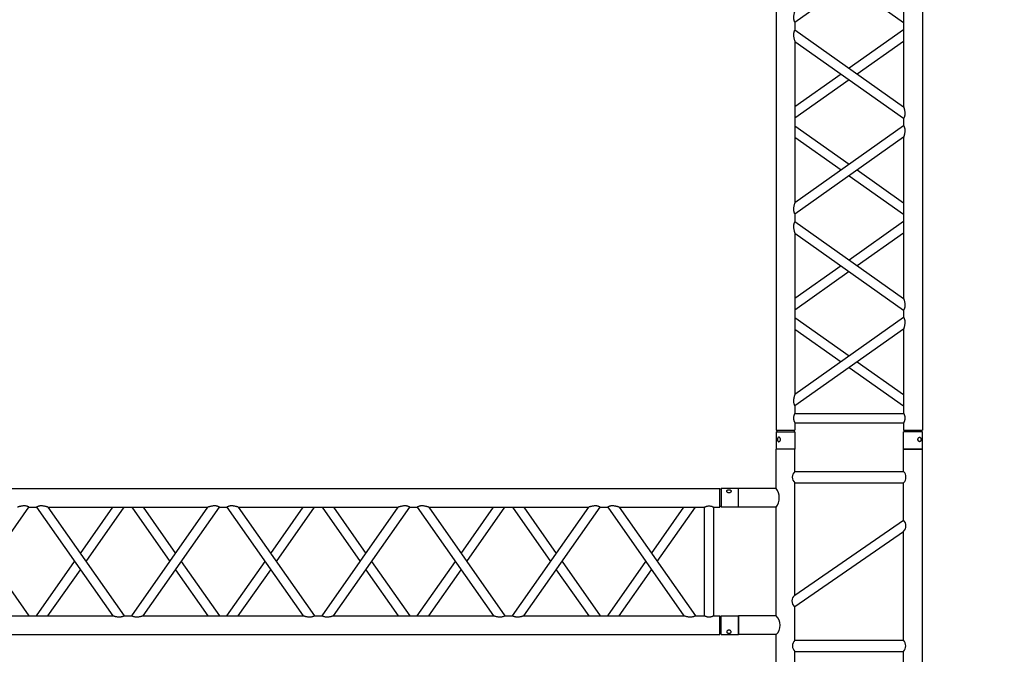
# Model space of a CAD drawing. Units: millimetres. Extents: x 413 to 7930, y 451 to 10998.
# Drawn here: x 3264 to 3526, y 5904 to 6073 of the extents above; entities that cross this region are included whole.
import ezdxf

# ---------------------------------------------------------------- set-up
doc = ezdxf.new("R2010")
doc.units = ezdxf.units.MM
doc.layers.add('GT大劇院_TRUSS_後舞台 Rear Stage Truss', color=4, linetype='Continuous')
doc.layers.add('GT大劇院_工作廊道_後舞台6樓 Gallery Rear stage 6F', color=252, linetype='Continuous')

# ---------------------------------------------------------------- blocks, each defined once
blk = doc.blocks.new('GT大劇院_上舞台空間6F工作廊道')
at = {"layer": 'GT大劇院_工作廊道_後舞台6樓 Gallery Rear stage 6F'}
h = blk.add_hatch(dxfattribs=at)
h.set_pattern_fill('GRATE', color=256, scale=10)
h.set_pattern_definition([(0, (-0.0001, 2752.443), (0, 7.9375), []), (90, (-0.0001, 2752.443), (-31.75, 2e-15), [])])
h.paths.add_polyline_path([(-1152.12, 2311.5), (-1225, 2311.5), (-1225, 2181.5), (1225, 2181.5), (1225, 2311.5), (1129, 2311.5), (1129, 3417.5), (1215, 3417.5), (1215, 3517.5), (1130, 3517.5), (1130, 3477.5), (-1130, 3477.5), (-1130, 3517.5), (-1215, 3517.5), (-1215, 3417.5), (-1153.01, 3417.5)])
h.paths.add_polyline_path([(-1023, 3417.5), (999, 3417.5), (999, 2311.5), (-1023, 2311.5)], flags=16)
h.paths.add_polyline_path([(-1013, 3407.5), (989, 3407.5), (989, 2321.5), (-1013, 2321.5)], flags=0)
blk = doc.blocks.new('GT大劇院_39cm truss_2m')
at = {"extrusion": (0, 1, -2.22045e-16)}
for p, q in [((50, 2000), (0, 2000)), ((0, 2000), (0, 1954)), ((50, 2000), (50, 1954)), ((340, 2000), (390, 2000)), ((340, 1954), (340, 2000)), ((390, 1954), (390, 2000)), ((0, 1954), (50, 1954)), ((50, 1950), (0, 1950)), ((0, 50), (0, 1950)), ((2, 1950), (2, 1954)), ((48, 1950), (48, 1954)), ((50, 1930), (50, 1950)), ((390, 1954), (340, 1954)), ((390, 1950), (340, 1950)), ((340, 1930), (340, 1950)), ((342, 1950), (342, 1954)), ((388, 1950), (388, 1954)), ((390, 50), (390, 1950)), ((340, 1930), (50, 1930)), ((50, 1679.9), (50, 1905)), ((340, 1905), (50, 1905)), ((340, 1885), (340, 1905)), ((50, 1679.9), (340, 1885)), ((195, 1782.5), (50, 1885)), ((50, 1649.3), (340, 1854.4)), ((173.4, 1767.1), (50, 1854.4)), ((340, 1424.2), (340, 1854.4)), ((340, 1679.9), (216.6, 1767.1)), ((340, 1649.3), (195, 1751.8)), ((50, 1629.3), (50, 1649.3)), ((340, 1424.2), (50, 1629.3)), ((195, 1526.7), (340, 1629.3)), ((50, 1168.5), (50, 1598.7)), ((340, 1393.6), (50, 1598.7)), ((216.6, 1511.4), (340, 1598.7)), ((50, 1424.2), (173.4, 1511.4)), ((50, 1393.6), (195, 1496.1)), ((340, 1373.6), (340, 1393.6)), ((50, 1168.5), (340, 1373.6)), ((195, 1271), (50, 1373.6)), ((50, 1137.9), (340, 1343)), ((173.4, 1255.7), (50, 1343)), ((340, 912.8), (340, 1343)), ((340, 1137.9), (195, 1240.4)), ((340, 1168.5), (216.6, 1255.7)), ((50, 1117.9), (50, 1137.9)), ((340, 912.8), (50, 1117.9)), ((195, 1015.3), (340, 1117.9)), ((50, 657), (50, 1087.2)), ((340, 882.1), (50, 1087.2)), ((216.6, 1000), (340, 1087.2)), ((50, 912.8), (173.4, 1000)), ((50, 882.1), (195, 984.7)), ((340, 862.1), (340, 882.1)), ((50, 657), (340, 862.1)), ((195, 759.6), (50, 862.1))]:
    blk.add_line(p, q, dxfattribs=at)
for points, knots in [([(12, 1974.5), (12, 1974.9), (12, 1975.3), (11.8, 1976), (11.7, 1976.4), (11.5, 1977.1), (11.3, 1977.5), (11, 1978.1), (10.7, 1978.4), (10.3, 1978.9), (10.1, 1979.2), (9.6, 1979.6), (9.3, 1979.8), (8.7, 1980.1), (8.4, 1980.2), (7.9, 1980.4), (7.6, 1980.4), (7.1, 1980.4), (6.8, 1980.4), (6.3, 1980.2), (6, 1980.1), (5.6, 1979.8), (5.3, 1979.6), (4.9, 1979.2), (4.8, 1978.9), (4.5, 1978.4), (4.3, 1978.1), (4.1, 1977.5), (4, 1977.1), (3.8, 1976.4), (3.7, 1976), (3.7, 1975.3), (3.6, 1974.9), (3.6, 1974.1), (3.7, 1973.7), (3.7, 1973), (3.8, 1972.6), (4, 1971.9), (4.1, 1971.5), (4.3, 1970.9), (4.5, 1970.6), (4.8, 1970.1), (4.9, 1969.8), (5.3, 1969.4), (5.6, 1969.2), (6, 1968.9), (6.3, 1968.8), (6.8, 1968.6), (7.1, 1968.6), (7.6, 1968.6), (7.9, 1968.6), (8.4, 1968.8), (8.7, 1968.9), (9.3, 1969.2), (9.6, 1969.4), (10.1, 1969.8), (10.3, 1970.1), (10.7, 1970.6), (11, 1970.9), (11.3, 1971.5), (11.5, 1971.9), (11.7, 1972.6), (11.8, 1973), (12, 1973.7), (12, 1974.1), (12, 1974.5)], [0, 0, 0, 0, 1.118803, 1.118803, 2.237606, 2.237606, 3.356409, 3.356409, 4.475212, 4.475212, 5.594209, 5.594209, 6.713207, 6.713207, 7.832205, 7.832205, 8.951203, 8.951203, 10.0702, 10.0702, 11.189198, 11.189198, 12.308196, 12.308196, 13.427194, 13.427194, 14.545997, 14.545997, 15.664799, 15.664799, 16.783602, 16.783602, 17.902405, 17.902405, 19.021208, 19.021208, 20.140011, 20.140011, 21.258814, 21.258814, 22.377617, 22.377617, 23.496615, 23.496615, 24.615613, 24.615613, 25.73461, 25.73461, 26.853608, 26.853608, 27.972606, 27.972606, 29.091604, 29.091604, 30.210601, 30.210601, 31.329599, 31.329599, 32.448402, 32.448402, 33.567205, 33.567205, 34.686008, 34.686008, 35.804811, 35.804811, 35.804811, 35.804811]), ([(378, 1974.5), (378, 1974.9), (378, 1975.3), (378.2, 1976), (378.3, 1976.4), (378.5, 1977.1), (378.7, 1977.5), (379, 1978.1), (379.3, 1978.4), (379.7, 1978.9), (379.9, 1979.2), (380.4, 1979.6), (380.7, 1979.8), (381.3, 1980.1), (381.6, 1980.2), (382.1, 1980.4), (382.4, 1980.4), (382.9, 1980.4), (383.2, 1980.4), (383.7, 1980.2), (384, 1980.1), (384.4, 1979.8), (384.7, 1979.6), (385.1, 1979.2), (385.2, 1978.9), (385.5, 1978.4), (385.7, 1978.1), (385.9, 1977.5), (386, 1977.1), (386.2, 1976.4), (386.3, 1976), (386.3, 1975.3), (386.4, 1974.9), (386.4, 1974.1), (386.3, 1973.7), (386.3, 1973), (386.2, 1972.6), (386, 1971.9), (385.9, 1971.5), (385.7, 1970.9), (385.5, 1970.6), (385.2, 1970.1), (385.1, 1969.8), (384.7, 1969.4), (384.4, 1969.2), (384, 1968.9), (383.7, 1968.8), (383.2, 1968.6), (382.9, 1968.6), (382.4, 1968.6), (382.1, 1968.6), (381.6, 1968.8), (381.3, 1968.9), (380.7, 1969.2), (380.4, 1969.4), (379.9, 1969.8), (379.7, 1970.1), (379.3, 1970.6), (379, 1970.9), (378.7, 1971.5), (378.5, 1971.9), (378.3, 1972.6), (378.2, 1973), (378, 1973.7), (378, 1974.1), (378, 1974.5)], [0, 0, 0, 0, 1.118803, 1.118803, 2.237606, 2.237606, 3.356409, 3.356409, 4.475212, 4.475212, 5.594209, 5.594209, 6.713207, 6.713207, 7.832205, 7.832205, 8.951203, 8.951203, 10.0702, 10.0702, 11.189198, 11.189198, 12.308196, 12.308196, 13.427194, 13.427194, 14.545997, 14.545997, 15.664799, 15.664799, 16.783602, 16.783602, 17.902405, 17.902405, 19.021208, 19.021208, 20.140011, 20.140011, 21.258814, 21.258814, 22.377617, 22.377617, 23.496615, 23.496615, 24.615613, 24.615613, 25.73461, 25.73461, 26.853608, 26.853608, 27.972606, 27.972606, 29.091604, 29.091604, 30.210601, 30.210601, 31.329599, 31.329599, 32.448402, 32.448402, 33.567205, 33.567205, 34.686008, 34.686008, 35.804811, 35.804811, 35.804811, 35.804811]), ([(46.7, 1917.5), (46.7, 1918.3), (46.7, 1919.1), (46.9, 1920.8), (47, 1921.6), (47.3, 1923.1), (47.5, 1923.8), (48, 1925.2), (48.2, 1925.8), (48.6, 1926.9), (48.8, 1927.4), (49.2, 1928.3), (49.4, 1928.7), (49.7, 1929.4), (49.8, 1929.6), (50, 1929.9), (50, 1930), (50, 1930)], [0, 0, 0, 0, 2.40572, 2.40572, 4.81144, 4.81144, 7.21716, 7.21716, 9.62288, 9.62288, 12.022042, 12.022042, 14.421204, 14.421204, 16.820366, 16.820366, 19.219528, 19.219528, 19.219528, 19.219528]), ([(50, 1905), (50, 1905), (50, 1905.1), (49.8, 1905.4), (49.7, 1905.6), (49.4, 1906.3), (49.2, 1906.7), (48.8, 1907.6), (48.6, 1908.1), (48.2, 1909.2), (48, 1909.8), (47.5, 1911.2), (47.3, 1911.9), (47, 1913.4), (46.9, 1914.2), (46.7, 1915.9), (46.7, 1916.7), (46.7, 1917.5)], [57.658583, 57.658583, 57.658583, 57.658583, 60.057745, 60.057745, 62.456907, 62.456907, 64.856069, 64.856069, 67.25523, 67.25523, 69.66095, 69.66095, 72.06667, 72.06667, 74.47239, 74.47239, 76.87811, 76.87811, 76.87811, 76.87811]), ([(343.3, 1917.5), (343.3, 1918.3), (343.3, 1919.1), (343.1, 1920.8), (343, 1921.6), (342.7, 1923.1), (342.5, 1923.8), (342, 1925.2), (341.8, 1925.8), (341.4, 1926.9), (341.2, 1927.4), (340.8, 1928.3), (340.6, 1928.7), (340.3, 1929.4), (340.2, 1929.6), (340, 1929.9), (340, 1930), (340, 1930)], [0, 0, 0, 0, 2.40572, 2.40572, 4.81144, 4.81144, 7.21716, 7.21716, 9.62288, 9.62288, 12.022042, 12.022042, 14.421204, 14.421204, 16.820366, 16.820366, 19.219528, 19.219528, 19.219528, 19.219528]), ([(340, 1905), (340, 1905), (340, 1905.1), (340.2, 1905.4), (340.3, 1905.6), (340.6, 1906.3), (340.8, 1906.7), (341.2, 1907.6), (341.4, 1908.1), (341.8, 1909.2), (342, 1909.8), (342.5, 1911.2), (342.7, 1911.9), (343, 1913.4), (343.1, 1914.2), (343.3, 1915.9), (343.3, 1916.7), (343.3, 1917.5)], [57.658583, 57.658583, 57.658583, 57.658583, 60.057745, 60.057745, 62.456907, 62.456907, 64.856069, 64.856069, 67.25523, 67.25523, 69.66095, 69.66095, 72.06667, 72.06667, 74.47239, 74.47239, 76.87811, 76.87811, 76.87811, 76.87811]), ([(340, 1854.4), (340, 1854.4), (340, 1854.5), (340.2, 1855.1), (340.4, 1855.5), (340.7, 1856.6), (340.9, 1857.2), (341.2, 1858.5), (341.4, 1859.3), (341.8, 1860.8), (342, 1861.8), (342.5, 1863.7), (342.6, 1864.7), (343, 1866.8), (343.1, 1867.8), (343.3, 1870), (343.3, 1871), (343.3, 1872.9), (343.3, 1873.8), (343.2, 1875.6), (343, 1876.5), (342.8, 1877.8), (342.7, 1878.2), (342.5, 1879), (342.4, 1879.4), (342.1, 1880.5), (341.8, 1881.1), (341.4, 1882.2), (341.2, 1882.7), (340.8, 1883.5), (340.6, 1883.9), (340.3, 1884.5), (340.2, 1884.7), (340, 1884.9), (340, 1885), (340, 1885)], [23.112415, 23.112415, 23.112415, 23.112415, 25.816319, 25.816319, 28.520222, 28.520222, 31.224126, 31.224126, 33.92803, 33.92803, 37.00223, 37.00223, 40.07643, 40.07643, 43.15063, 43.15063, 46.22483, 46.22483, 48.831661, 48.831661, 51.438493, 51.438493, 52.741909, 52.741909, 54.045324, 54.045324, 56.652156, 56.652156, 58.99566, 58.99566, 61.339164, 61.339164, 63.682669, 63.682669, 66.026173, 66.026173, 66.026173, 66.026173]), ([(50, 1649.3), (50, 1649.3), (50, 1649.4), (49.8, 1649.6), (49.7, 1649.8), (49.4, 1650.4), (49.2, 1650.8), (48.8, 1651.6), (48.6, 1652.1), (48.2, 1653.2), (47.9, 1653.9), (47.6, 1655), (47.5, 1655.3), (47.3, 1656.1), (47.2, 1656.5), (47, 1657.8), (46.8, 1658.7), (46.7, 1660.5), (46.7, 1661.4), (46.7, 1663.3), (46.7, 1664.5), (46.9, 1666.8), (47.1, 1667.9), (47.5, 1670.2), (47.7, 1671.3), (48.1, 1673.3), (48.4, 1674.3), (48.8, 1675.8), (48.9, 1676.4), (49.3, 1677.5), (49.4, 1678.1), (49.7, 1678.9), (49.8, 1679.3), (50, 1679.8), (50, 1679.9), (50, 1679.9)], [19.800804, 19.800804, 19.800804, 19.800804, 22.16575, 22.16575, 24.530696, 24.530696, 26.895642, 26.895642, 29.260588, 29.260588, 31.845843, 31.845843, 33.138471, 33.138471, 34.431098, 34.431098, 37.016353, 37.016353, 39.601608, 39.601608, 42.941282, 42.941282, 46.280955, 46.280955, 49.620629, 49.620629, 52.960303, 52.960303, 55.387825, 55.387825, 57.815346, 57.815346, 60.242868, 60.242868, 62.670389, 62.670389, 62.670389, 62.670389]), ([(50, 1598.7), (50, 1598.7), (50, 1598.8), (49.8, 1599.4), (49.6, 1599.8), (49.3, 1600.9), (49.1, 1601.5), (48.8, 1602.8), (48.6, 1603.6), (48.2, 1605.1), (48, 1606), (47.5, 1608), (47.4, 1609), (47, 1611.1), (46.9, 1612.1), (46.7, 1614.3), (46.7, 1615.3), (46.7, 1616.3), (46.7, 1617.2), (46.7, 1618.1), (46.8, 1619.9), (47, 1620.8), (47.2, 1622.1), (47.3, 1622.5), (47.5, 1623.3), (47.6, 1623.7), (47.9, 1624.8), (48.2, 1625.4), (48.6, 1626.5), (48.8, 1627), (49.2, 1627.8), (49.4, 1628.2), (49.7, 1628.7), (49.8, 1628.9), (50, 1629.2), (50, 1629.3), (50, 1629.3)], [62.715101, 62.715101, 62.715101, 62.715101, 65.419005, 65.419005, 68.122908, 68.122908, 70.826812, 70.826812, 73.530716, 73.530716, 76.604916, 76.604916, 79.679116, 79.679116, 82.753316, 82.753316, 85.827516, 85.827516, 85.827516, 88.434347, 88.434347, 91.041179, 91.041179, 92.344595, 92.344595, 93.64801, 93.64801, 96.254842, 96.254842, 98.598346, 98.598346, 100.94185, 100.94185, 103.285355, 103.285355, 105.628859, 105.628859, 105.628859, 105.628859]), ([(343.3, 1406.5), (343.3, 1407.5), (343.3, 1408.6), (343.1, 1410.7), (343, 1411.8), (342.6, 1413.9), (342.5, 1414.9), (342, 1416.8), (341.8, 1417.7), (341.4, 1419.3), (341.2, 1420), (340.9, 1421.4), (340.7, 1422), (340.4, 1423), (340.2, 1423.5), (340, 1424), (340, 1424.2), (340, 1424.2)], [0, 0, 0, 0, 3.0742, 3.0742, 6.1484, 6.1484, 9.2226, 9.2226, 12.2968, 12.2968, 15.000704, 15.000704, 17.704607, 17.704607, 20.408511, 20.408511, 23.112415, 23.112415, 23.112415, 23.112415]), ([(340, 1393.6), (340, 1393.6), (340, 1393.6), (340.2, 1393.9), (340.3, 1394.1), (340.6, 1394.7), (340.8, 1395), (341.2, 1395.9), (341.4, 1396.3), (341.8, 1397.4), (342.1, 1398.1), (342.4, 1399.2), (342.5, 1399.6), (342.7, 1400.4), (342.8, 1400.8), (343, 1402.1), (343.2, 1402.9), (343.3, 1404.7), (343.3, 1405.6), (343.3, 1406.5)], [66.026173, 66.026173, 66.026173, 66.026173, 68.369677, 68.369677, 70.713181, 70.713181, 73.056685, 73.056685, 75.400189, 75.400189, 78.007021, 78.007021, 79.310437, 79.310437, 80.613853, 80.613853, 83.220684, 83.220684, 85.827516, 85.827516, 85.827516, 85.827516]), ([(340, 1343), (340, 1343), (340, 1343.1), (340.2, 1343.7), (340.4, 1344.1), (340.7, 1345.1), (340.9, 1345.8), (341.2, 1347.1), (341.4, 1347.8), (341.8, 1349.4), (342, 1350.3), (342.5, 1352.3), (342.6, 1353.3), (343, 1355.4), (343.1, 1356.4), (343.3, 1358.5), (343.3, 1359.6), (343.3, 1361.5), (343.3, 1362.4), (343.2, 1364.2), (343, 1365.1), (342.8, 1366.4), (342.7, 1366.8), (342.5, 1367.6), (342.4, 1367.9), (342.1, 1369), (341.8, 1369.7), (341.4, 1370.8), (341.2, 1371.3), (340.8, 1372.1), (340.6, 1372.5), (340.3, 1373), (340.2, 1373.2), (340, 1373.5), (340, 1373.6), (340, 1373.6)], [23.112415, 23.112415, 23.112415, 23.112415, 25.816319, 25.816319, 28.520222, 28.520222, 31.224126, 31.224126, 33.92803, 33.92803, 37.00223, 37.00223, 40.07643, 40.07643, 43.15063, 43.15063, 46.22483, 46.22483, 48.831661, 48.831661, 51.438493, 51.438493, 52.741909, 52.741909, 54.045324, 54.045324, 56.652156, 56.652156, 58.99566, 58.99566, 61.339164, 61.339164, 63.682669, 63.682669, 66.026173, 66.026173, 66.026173, 66.026173]), ([(50, 1137.9), (50, 1137.9), (50, 1137.9), (49.8, 1138.2), (49.7, 1138.4), (49.4, 1139), (49.2, 1139.3), (48.8, 1140.2), (48.6, 1140.7), (48.2, 1141.8), (47.9, 1142.4), (47.6, 1143.5), (47.5, 1143.9), (47.3, 1144.7), (47.2, 1145.1), (47, 1146.4), (46.8, 1147.3), (46.7, 1149), (46.7, 1149.9), (46.7, 1151.9), (46.7, 1153.1), (46.9, 1155.4), (47.1, 1156.5), (47.5, 1158.7), (47.7, 1159.8), (48.1, 1161.9), (48.4, 1162.8), (48.8, 1164.3), (48.9, 1165), (49.3, 1166.1), (49.4, 1166.6), (49.7, 1167.5), (49.8, 1167.9), (50, 1168.4), (50, 1168.5), (50, 1168.5)], [19.800804, 19.800804, 19.800804, 19.800804, 22.16575, 22.16575, 24.530696, 24.530696, 26.895642, 26.895642, 29.260588, 29.260588, 31.845843, 31.845843, 33.138471, 33.138471, 34.431098, 34.431098, 37.016353, 37.016353, 39.601608, 39.601608, 42.941282, 42.941282, 46.280955, 46.280955, 49.620629, 49.620629, 52.960303, 52.960303, 55.387825, 55.387825, 57.815346, 57.815346, 60.242868, 60.242868, 62.670389, 62.670389, 62.670389, 62.670389]), ([(50, 1087.2), (50, 1087.2), (50, 1087.4), (49.8, 1087.8), (49.7, 1088.2), (49.4, 1089.1), (49.3, 1089.6), (48.9, 1090.8), (48.8, 1091.4), (48.4, 1092.9), (48.1, 1093.8), (47.7, 1095.9), (47.5, 1097), (47.1, 1099.2), (46.9, 1100.4), (46.7, 1102.7), (46.7, 1103.8), (46.7, 1104.9), (46.7, 1105.8), (46.7, 1106.7), (46.8, 1108.5), (47, 1109.4), (47.2, 1110.6), (47.3, 1111.1), (47.5, 1111.9), (47.6, 1112.2), (47.9, 1113.3), (48.2, 1114), (48.6, 1115.1), (48.8, 1115.6), (49.2, 1116.4), (49.4, 1116.7), (49.7, 1117.3), (49.8, 1117.5), (50, 1117.8), (50, 1117.9), (50, 1117.9)], [62.671468, 62.671468, 62.671468, 62.671468, 65.098989, 65.098989, 67.526511, 67.526511, 69.954032, 69.954032, 72.381554, 72.381554, 75.721228, 75.721228, 79.060902, 79.060902, 82.400575, 82.400575, 85.740249, 85.740249, 85.740249, 88.347081, 88.347081, 90.953912, 90.953912, 92.257328, 92.257328, 93.560744, 93.560744, 96.167576, 96.167576, 98.51108, 98.51108, 100.854584, 100.854584, 103.198088, 103.198088, 105.541592, 105.541592, 105.541592, 105.541592]), ([(343.3, 895.1), (343.3, 896.1), (343.3, 897.2), (343.1, 899.3), (343, 900.4), (342.6, 902.4), (342.5, 903.5), (342, 905.4), (341.8, 906.3), (341.4, 907.9), (341.2, 908.6), (340.9, 909.9), (340.7, 910.6), (340.4, 911.6), (340.2, 912), (340, 912.6), (340, 912.8), (340, 912.8)], [0, 0, 0, 0, 3.0742, 3.0742, 6.1484, 6.1484, 9.2226, 9.2226, 12.2968, 12.2968, 15.000704, 15.000704, 17.704607, 17.704607, 20.408511, 20.408511, 23.112415, 23.112415, 23.112415, 23.112415]), ([(340, 882.1), (340, 882.1), (340, 882.2), (340.2, 882.5), (340.3, 882.7), (340.6, 883.3), (340.8, 883.6), (341.2, 884.4), (341.4, 884.9), (341.8, 886), (342.1, 886.7), (342.4, 887.8), (342.5, 888.1), (342.7, 888.9), (342.8, 889.4), (343, 890.6), (343.2, 891.5), (343.3, 893.3), (343.3, 894.2), (343.3, 895.1)], [65.982539, 65.982539, 65.982539, 65.982539, 68.326044, 68.326044, 70.669548, 70.669548, 73.013052, 73.013052, 75.356556, 75.356556, 77.963388, 77.963388, 79.266804, 79.266804, 80.570219, 80.570219, 83.177051, 83.177051, 85.783883, 85.783883, 85.783883, 85.783883]), ([(340, 831.5), (340, 831.5), (340, 831.7), (340.2, 832.3), (340.4, 832.7), (340.7, 833.7), (340.9, 834.3), (341.2, 835.7), (341.4, 836.4), (341.8, 838), (342, 838.9), (342.5, 840.8), (342.6, 841.8), (343, 843.9), (343.1, 845), (343.3, 847.1), (343.3, 848.2), (343.3, 850.1), (343.3, 851), (343.2, 852.8), (343, 853.7), (342.8, 854.9), (342.7, 855.3), (342.5, 856.1), (342.4, 856.5), (342.1, 857.6), (341.8, 858.3), (341.4, 859.4), (341.2, 859.9), (340.8, 860.7), (340.6, 861), (340.3, 861.6), (340.2, 861.8), (340, 862.1), (340, 862.1), (340, 862.1)], [23.112415, 23.112415, 23.112415, 23.112415, 25.816319, 25.816319, 28.520222, 28.520222, 31.224126, 31.224126, 33.92803, 33.92803, 37.00223, 37.00223, 40.07643, 40.07643, 43.15063, 43.15063, 46.22483, 46.22483, 48.831661, 48.831661, 51.438493, 51.438493, 52.741909, 52.741909, 54.045324, 54.045324, 56.652156, 56.652156, 58.99566, 58.99566, 61.339164, 61.339164, 63.682669, 63.682669, 66.026173, 66.026173, 66.026173, 66.026173])]:
    blk.add_open_spline(points, degree=3, knots=knots)
blk = doc.blocks.new('GT大劇院_39cm truss_3m')
at = {"extrusion": (0, 1, -2.22045e-16)}
for p, q in [((50, 3000), (0, 3000)), ((0, 3000), (0, 2954)), ((50, 3000), (50, 2954)), ((340, 3000), (390, 3000)), ((340, 2954), (340, 3000)), ((390, 2954), (390, 3000)), ((0, 2954), (50, 2954)), ((50, 2950), (0, 2950)), ((0, 50), (0, 2950)), ((2, 2954), (2, 2950)), ((48, 2954), (48, 2950)), ((50, 2934), (50, 2950)), ((390, 2954), (340, 2954)), ((390, 2950), (340, 2950)), ((340, 2934), (340, 2950)), ((342, 2950), (342, 2954)), ((388, 2950), (388, 2954)), ((390, 50), (390, 2950)), ((340, 2934), (50, 2934)), ((340, 2909), (50, 2909)), ((50, 2681.9), (50, 2909)), ((340, 2885), (340, 2909)), ((195, 2783.4), (50, 2885)), ((50, 2681.9), (340, 2885)), ((173.2, 2768.2), (50, 2854.5)), ((50, 2651.4), (340, 2854.5)), ((340, 2428.2), (340, 2854.5)), ((340, 2681.9), (216.8, 2768.2)), ((340, 2651.4), (195, 2752.9)), ((50, 2651.4), (50, 2651.4)), ((50, 2631.4), (50, 2651.4)), ((340, 2651.4), (340, 2651.4)), ((50, 2631.4), (50, 2631.4)), ((340, 2428.2), (50, 2631.4)), ((195, 2529.8), (340, 2631.4)), ((340, 2631.4), (340, 2631.4)), ((340, 2397.7), (50, 2600.8)), ((50, 2174.6), (50, 2600.8)), ((216.8, 2514.5), (340, 2600.8)), ((50, 2428.2), (173.2, 2514.5)), ((50, 2397.7), (195, 2499.3)), ((340, 2377.7), (340, 2397.7)), ((195, 2276.2), (50, 2377.7)), ((50, 2174.6), (340, 2377.7)), ((173.2, 2260.9), (50, 2347.2)), ((50, 2144.1), (340, 2347.2)), ((340, 1921), (340, 2347.2)), ((340, 2174.6), (216.8, 2260.9)), ((340, 2144.1), (195, 2245.6)), ((50, 2144.1), (50, 2144.1)), ((50, 2124.1), (50, 2144.1)), ((340, 2144.1), (340, 2144.1)), ((50, 2124.1), (50, 2124.1)), ((340, 1921), (50, 2124.1)), ((195, 2022.5), (340, 2124.1)), ((340, 2124.1), (340, 2124.1)), ((340, 1890.5), (50, 2093.6)), ((50, 1667.3), (50, 2093.6)), ((216.8, 2007.3), (340, 2093.6)), ((50, 1921), (173.2, 2007.3)), ((50, 1890.5), (195, 1992)), ((340, 1870.5), (340, 1890.5)), ((195, 1768.9), (50, 1870.5)), ((50, 1667.3), (340, 1870.5)), ((173.2, 1753.6), (50, 1839.9)), ((50, 1636.8), (340, 1839.9)), ((340, 1413.7), (340, 1839.9)), ((340, 1636.8), (195, 1738.4)), ((340, 1667.3), (216.8, 1753.6)), ((50, 1636.8), (50, 1636.8)), ((50, 1616.8), (50, 1636.8)), ((340, 1636.8), (340, 1636.8)), ((50, 1616.8), (50, 1616.8)), ((340, 1413.7), (50, 1616.8)), ((195, 1515.3), (340, 1616.8)), ((340, 1616.8), (340, 1616.8)), ((340, 1383.2), (50, 1586.3)), ((50, 1160.1), (50, 1586.3)), ((216.8, 1500), (340, 1586.3)), ((50, 1413.7), (173.2, 1500)), ((50, 1383.2), (195, 1484.7)), ((340, 1363.2), (340, 1383.2)), ((195, 1261.6), (50, 1363.2)), ((50, 1160.1), (340, 1363.2)), ((173.2, 1246.4), (50, 1332.7)), ((50, 1129.5), (340, 1332.7)), ((340, 906.4), (340, 1332.7)), ((340, 1160.1), (216.8, 1246.4)), ((340, 1129.5), (195, 1231.1)), ((50, 1129.5), (50, 1129.5)), ((50, 1109.5), (50, 1129.5)), ((340, 1129.5), (340, 1129.5)), ((50, 1109.5), (50, 1109.5)), ((340, 906.4), (50, 1109.5)), ((195, 1008), (340, 1109.5)), ((340, 1109.5), (340, 1109.5))]:
    blk.add_line(p, q, dxfattribs=at)
for points, knots in [([(12, 2974.5), (12, 2974.9), (12, 2975.3), (11.8, 2976), (11.7, 2976.4), (11.5, 2977.1), (11.3, 2977.5), (11, 2978.1), (10.7, 2978.4), (10.3, 2978.9), (10.1, 2979.2), (9.6, 2979.6), (9.3, 2979.8), (8.7, 2980.1), (8.4, 2980.2), (7.9, 2980.4), (7.6, 2980.4), (7.1, 2980.4), (6.8, 2980.4), (6.3, 2980.2), (6, 2980.1), (5.6, 2979.8), (5.3, 2979.6), (4.9, 2979.2), (4.8, 2978.9), (4.5, 2978.4), (4.3, 2978.1), (4.1, 2977.5), (4, 2977.1), (3.8, 2976.4), (3.7, 2976), (3.7, 2975.3), (3.6, 2974.9), (3.6, 2974.1), (3.7, 2973.7), (3.7, 2973), (3.8, 2972.6), (4, 2971.9), (4.1, 2971.5), (4.3, 2970.9), (4.5, 2970.6), (4.8, 2970.1), (4.9, 2969.8), (5.3, 2969.4), (5.6, 2969.2), (6, 2968.9), (6.3, 2968.8), (6.8, 2968.6), (7.1, 2968.6), (7.6, 2968.6), (7.9, 2968.6), (8.4, 2968.8), (8.7, 2968.9), (9.3, 2969.2), (9.6, 2969.4), (10.1, 2969.8), (10.3, 2970.1), (10.7, 2970.6), (11, 2970.9), (11.3, 2971.5), (11.5, 2971.9), (11.7, 2972.6), (11.8, 2973), (12, 2973.7), (12, 2974.1), (12, 2974.5)], [0, 0, 0, 0, 1.118803, 1.118803, 2.237606, 2.237606, 3.356409, 3.356409, 4.475212, 4.475212, 5.594209, 5.594209, 6.713207, 6.713207, 7.832205, 7.832205, 8.951203, 8.951203, 10.0702, 10.0702, 11.189198, 11.189198, 12.308196, 12.308196, 13.427194, 13.427194, 14.545997, 14.545997, 15.664799, 15.664799, 16.783602, 16.783602, 17.902405, 17.902405, 19.021208, 19.021208, 20.140011, 20.140011, 21.258814, 21.258814, 22.377617, 22.377617, 23.496615, 23.496615, 24.615613, 24.615613, 25.73461, 25.73461, 26.853608, 26.853608, 27.972606, 27.972606, 29.091604, 29.091604, 30.210601, 30.210601, 31.329599, 31.329599, 32.448402, 32.448402, 33.567205, 33.567205, 34.686008, 34.686008, 35.804811, 35.804811, 35.804811, 35.804811]), ([(378, 2974.5), (378, 2974.9), (378, 2975.3), (378.2, 2976), (378.3, 2976.4), (378.5, 2977.1), (378.7, 2977.5), (379, 2978.1), (379.3, 2978.4), (379.7, 2978.9), (379.9, 2979.2), (380.4, 2979.6), (380.7, 2979.8), (381.3, 2980.1), (381.6, 2980.2), (382.1, 2980.4), (382.4, 2980.4), (382.9, 2980.4), (383.2, 2980.4), (383.7, 2980.2), (384, 2980.1), (384.4, 2979.8), (384.7, 2979.6), (385.1, 2979.2), (385.2, 2978.9), (385.5, 2978.4), (385.7, 2978.1), (385.9, 2977.5), (386, 2977.1), (386.2, 2976.4), (386.3, 2976), (386.3, 2975.3), (386.4, 2974.9), (386.4, 2974.1), (386.3, 2973.7), (386.3, 2973), (386.2, 2972.6), (386, 2971.9), (385.9, 2971.5), (385.7, 2970.9), (385.5, 2970.6), (385.2, 2970.1), (385.1, 2969.8), (384.7, 2969.4), (384.4, 2969.2), (384, 2968.9), (383.7, 2968.8), (383.2, 2968.6), (382.9, 2968.6), (382.4, 2968.6), (382.1, 2968.6), (381.6, 2968.8), (381.3, 2968.9), (380.7, 2969.2), (380.4, 2969.4), (379.9, 2969.8), (379.7, 2970.1), (379.3, 2970.6), (379, 2970.9), (378.7, 2971.5), (378.5, 2971.9), (378.3, 2972.6), (378.2, 2973), (378, 2973.7), (378, 2974.1), (378, 2974.5)], [0, 0, 0, 0, 1.118803, 1.118803, 2.237606, 2.237606, 3.356409, 3.356409, 4.475212, 4.475212, 5.594209, 5.594209, 6.713207, 6.713207, 7.832205, 7.832205, 8.951203, 8.951203, 10.0702, 10.0702, 11.189198, 11.189198, 12.308196, 12.308196, 13.427194, 13.427194, 14.545997, 14.545997, 15.664799, 15.664799, 16.783602, 16.783602, 17.902405, 17.902405, 19.021208, 19.021208, 20.140011, 20.140011, 21.258814, 21.258814, 22.377617, 22.377617, 23.496615, 23.496615, 24.615613, 24.615613, 25.73461, 25.73461, 26.853608, 26.853608, 27.972606, 27.972606, 29.091604, 29.091604, 30.210601, 30.210601, 31.329599, 31.329599, 32.448402, 32.448402, 33.567205, 33.567205, 34.686008, 34.686008, 35.804811, 35.804811, 35.804811, 35.804811]), ([(50, 2909), (50, 2909), (50, 2909.1), (49.8, 2909.4), (49.7, 2909.6), (49.4, 2910.3), (49.2, 2910.7), (48.8, 2911.6), (48.6, 2912.1), (48.2, 2913.2), (48, 2913.8), (47.5, 2915.2), (47.3, 2915.9), (47, 2917.4), (46.9, 2918.2), (46.7, 2919.9), (46.7, 2920.7), (46.7, 2922.3), (46.7, 2923.1), (46.9, 2924.8), (47, 2925.6), (47.3, 2927.1), (47.5, 2927.8), (48, 2929.2), (48.2, 2929.8), (48.6, 2930.9), (48.8, 2931.4), (49.2, 2932.3), (49.4, 2932.7), (49.7, 2933.4), (49.8, 2933.6), (50, 2933.9), (50, 2934), (50, 2934)], [19.219528, 19.219528, 19.219528, 19.219528, 21.61869, 21.61869, 24.017851, 24.017851, 26.417013, 26.417013, 28.816175, 28.816175, 31.221895, 31.221895, 33.627615, 33.627615, 36.033335, 36.033335, 38.439055, 38.439055, 40.844775, 40.844775, 43.250495, 43.250495, 45.656215, 45.656215, 48.061935, 48.061935, 50.461097, 50.461097, 52.860259, 52.860259, 55.259421, 55.259421, 57.658583, 57.658583, 57.658583, 57.658583]), ([(340, 2934), (340, 2934), (340, 2933.9), (340.2, 2933.6), (340.3, 2933.4), (340.6, 2932.7), (340.8, 2932.3), (341.2, 2931.4), (341.4, 2930.9), (341.8, 2929.8), (342, 2929.2), (342.5, 2927.8), (342.7, 2927.1), (343, 2925.6), (343.1, 2924.8), (343.3, 2923.1), (343.3, 2922.3), (343.3, 2921.5), (343.3, 2920.7), (343.3, 2919.9), (343.1, 2918.2), (343, 2917.4), (342.7, 2915.9), (342.5, 2915.2), (342, 2913.8), (341.8, 2913.2), (341.4, 2912.1), (341.2, 2911.6), (340.8, 2910.7), (340.6, 2910.3), (340.3, 2909.6), (340.2, 2909.4), (340, 2909.1), (340, 2909), (340, 2909)], [57.658583, 57.658583, 57.658583, 57.658583, 60.057745, 60.057745, 62.456907, 62.456907, 64.856069, 64.856069, 67.25523, 67.25523, 69.66095, 69.66095, 72.06667, 72.06667, 74.47239, 74.47239, 76.87811, 76.87811, 76.87811, 79.28383, 79.28383, 81.68955, 81.68955, 84.09527, 84.09527, 86.50099, 86.50099, 88.900152, 88.900152, 91.299314, 91.299314, 93.698476, 93.698476, 96.097638, 96.097638, 96.097638, 96.097638]), ([(340, 2885), (340, 2885), (340, 2884.9), (340.2, 2884.7), (340.3, 2884.4), (340.6, 2883.9), (340.8, 2883.5), (341.2, 2882.7), (341.4, 2882.2), (341.8, 2881.1), (342.1, 2880.4), (342.5, 2879), (342.7, 2878.2), (343, 2876.5), (343.2, 2875.6), (343.3, 2873.8), (343.3, 2872.9), (343.3, 2871), (343.3, 2869.8), (343.1, 2867.5), (342.9, 2866.4), (342.5, 2864.2), (342.3, 2863.1), (341.9, 2861.1), (341.6, 2860.1), (341.2, 2858.6), (341.1, 2858), (340.7, 2856.8), (340.6, 2856.3), (340.3, 2855.4), (340.2, 2855.1), (340, 2854.6), (340, 2854.5), (340, 2854.5)], [19.778795, 19.778795, 19.778795, 19.778795, 22.143262, 22.143262, 24.507729, 24.507729, 26.872196, 26.872196, 29.236663, 29.236663, 31.816895, 31.816895, 34.397127, 34.397127, 36.977359, 36.977359, 39.55759, 39.55759, 42.883507, 42.883507, 46.209424, 46.209424, 49.535341, 49.535341, 52.861258, 52.861258, 55.288259, 55.288259, 57.71526, 57.71526, 60.142261, 60.142261, 62.569262, 62.569262, 62.569262, 62.569262]), ([(50, 2681.9), (50, 2681.9), (50, 2681.8), (49.8, 2681.3), (49.7, 2680.9), (49.4, 2680.1), (49.3, 2679.5), (48.9, 2678.4), (48.8, 2677.8), (48.4, 2676.3), (48.1, 2675.3), (47.7, 2673.3), (47.5, 2672.2), (47.1, 2670), (46.9, 2668.8), (46.7, 2666.5), (46.7, 2665.4), (46.7, 2663.4), (46.7, 2662.5), (46.8, 2660.7), (47, 2659.8), (47.2, 2658.6), (47.3, 2658.2), (47.5, 2657.4), (47.6, 2657), (47.9, 2655.9), (48.2, 2655.2), (48.6, 2654.1), (48.8, 2653.7), (49.2, 2652.8), (49.4, 2652.5), (49.7, 2651.9), (49.8, 2651.7), (50, 2651.4), (50, 2651.4), (50, 2651.4)], [108.59361, 108.59361, 108.59361, 108.59361, 111.020611, 111.020611, 113.447612, 113.447612, 115.874613, 115.874613, 118.301614, 118.301614, 121.627531, 121.627531, 124.953448, 124.953448, 128.279365, 128.279365, 131.605282, 131.605282, 134.205813, 134.205813, 136.806344, 136.806344, 138.10661, 138.10661, 139.406875, 139.406875, 142.007407, 142.007407, 144.3517, 144.3517, 146.695993, 146.695993, 149.040286, 149.040286, 151.185182, 151.185182, 151.185182, 151.185182]), ([(50, 2631.4), (50, 2631.4), (50, 2631.3), (49.8, 2631), (49.7, 2630.8), (49.4, 2630.2), (49.2, 2629.9), (48.8, 2629), (48.6, 2628.6), (48.2, 2627.5), (47.9, 2626.8), (47.5, 2625.3), (47.3, 2624.5), (47, 2622.9), (46.8, 2622), (46.7, 2620.2), (46.7, 2619.3), (46.7, 2618.4), (46.7, 2617.3), (46.7, 2616.2), (46.9, 2613.9), (47.1, 2612.8), (47.5, 2610.5), (47.7, 2609.5), (48.1, 2607.4), (48.4, 2606.5), (48.8, 2605), (48.9, 2604.4), (49.3, 2603.2), (49.4, 2602.7), (49.7, 2601.8), (49.8, 2601.4), (50, 2601), (50, 2600.8), (50, 2600.8)], [66.001546, 66.001546, 66.001546, 66.001546, 68.166605, 68.166605, 70.531072, 70.531072, 72.895539, 72.895539, 75.260006, 75.260006, 77.840238, 77.840238, 80.42047, 80.42047, 83.000701, 83.000701, 85.580933, 85.580933, 85.580933, 88.90685, 88.90685, 92.232767, 92.232767, 95.558684, 95.558684, 98.884601, 98.884601, 101.311602, 101.311602, 103.738603, 103.738603, 106.165604, 106.165604, 108.592605, 108.592605, 108.592605, 108.592605]), ([(340, 2428.2), (340, 2428.2), (340, 2428.1), (340.2, 2427.6), (340.3, 2427.3), (340.6, 2426.4), (340.7, 2425.9), (341.1, 2424.7), (341.2, 2424.1), (341.6, 2422.6), (341.9, 2421.7), (342.3, 2419.6), (342.5, 2418.6), (342.9, 2416.3), (343.1, 2415.2), (343.3, 2412.9), (343.3, 2411.8), (343.3, 2410.6)], [62.569262, 62.569262, 62.569262, 62.569262, 64.996263, 64.996263, 67.423264, 67.423264, 69.850265, 69.850265, 72.277266, 72.277266, 75.603182, 75.603182, 78.929099, 78.929099, 82.255016, 82.255016, 85.580933, 85.580933, 85.580933, 85.580933]), ([(343.3, 2410.6), (343.3, 2409.8), (343.3, 2408.9), (343.2, 2407.1), (343, 2406.2), (342.7, 2404.6), (342.5, 2403.8), (342.1, 2402.3), (341.8, 2401.6), (341.4, 2400.5), (341.2, 2400.1), (340.8, 2399.2), (340.6, 2398.9), (340.3, 2398.3), (340.2, 2398.1), (340, 2397.8), (340, 2397.7), (340, 2397.7)], [0, 0, 0, 0, 2.580232, 2.580232, 5.160463, 5.160463, 7.740695, 7.740695, 10.320927, 10.320927, 12.685394, 12.685394, 15.049861, 15.049861, 17.414328, 17.414328, 19.778795, 19.778795, 19.778795, 19.778795]), ([(340, 2377.7), (340, 2377.7), (340, 2377.7), (340.2, 2377.4), (340.3, 2377.2), (340.6, 2376.6), (340.8, 2376.2), (341.2, 2375.4), (341.4, 2374.9), (341.8, 2373.8), (342.1, 2373.2), (342.5, 2371.7), (342.7, 2370.9), (343, 2369.2), (343.2, 2368.3), (343.3, 2366.6), (343.3, 2365.7), (343.3, 2363.7), (343.3, 2362.6), (343.1, 2360.3), (342.9, 2359.1), (342.5, 2356.9), (342.3, 2355.8), (341.9, 2353.8), (341.6, 2352.8), (341.2, 2351.3), (341.1, 2350.7), (340.7, 2349.6), (340.6, 2349), (340.3, 2348.2), (340.2, 2347.8), (340, 2347.3), (340, 2347.2), (340, 2347.2)], [19.778795, 19.778795, 19.778795, 19.778795, 22.143262, 22.143262, 24.507729, 24.507729, 26.872196, 26.872196, 29.236663, 29.236663, 31.816895, 31.816895, 34.397127, 34.397127, 36.977359, 36.977359, 39.55759, 39.55759, 42.883507, 42.883507, 46.209424, 46.209424, 49.535341, 49.535341, 52.861258, 52.861258, 55.288259, 55.288259, 57.71526, 57.71526, 60.142261, 60.142261, 62.569262, 62.569262, 62.569262, 62.569262]), ([(50, 2174.6), (50, 2174.6), (50, 2174.5), (49.8, 2174), (49.7, 2173.7), (49.4, 2172.8), (49.3, 2172.3), (48.9, 2171.1), (48.8, 2170.5), (48.4, 2169), (48.1, 2168), (47.7, 2166), (47.5, 2164.9), (47.1, 2162.7), (46.9, 2161.5), (46.7, 2159.3), (46.7, 2158.1), (46.7, 2156.1), (46.7, 2155.2), (46.8, 2153.4), (47, 2152.6), (47.2, 2151.3), (47.3, 2150.9), (47.5, 2150.1), (47.6, 2149.7), (47.9, 2148.6), (48.2, 2148), (48.6, 2146.9), (48.8, 2146.4), (49.2, 2145.6), (49.4, 2145.2), (49.7, 2144.6), (49.8, 2144.4), (50, 2144.2), (50, 2144.1), (50, 2144.1)], [108.59361, 108.59361, 108.59361, 108.59361, 111.020611, 111.020611, 113.447612, 113.447612, 115.874613, 115.874613, 118.301614, 118.301614, 121.627531, 121.627531, 124.953448, 124.953448, 128.279365, 128.279365, 131.605282, 131.605282, 134.205813, 134.205813, 136.806344, 136.806344, 138.10661, 138.10661, 139.406875, 139.406875, 142.007407, 142.007407, 144.3517, 144.3517, 146.695993, 146.695993, 149.040286, 149.040286, 151.185182, 151.185182, 151.185182, 151.185182]), ([(50, 2124.1), (50, 2124.1), (50, 2124), (49.8, 2123.7), (49.7, 2123.5), (49.4, 2123), (49.2, 2122.6), (48.8, 2121.8), (48.6, 2121.3), (48.2, 2120.2), (47.9, 2119.5), (47.5, 2118.1), (47.3, 2117.3), (47, 2115.6), (46.8, 2114.7), (46.7, 2112.9), (46.7, 2112), (46.7, 2111.2), (46.7, 2110.1), (46.7, 2108.9), (46.9, 2106.6), (47.1, 2105.5), (47.5, 2103.3), (47.7, 2102.2), (48.1, 2100.2), (48.4, 2099.2), (48.8, 2097.7), (48.9, 2097.1), (49.3, 2095.9), (49.4, 2095.4), (49.7, 2094.5), (49.8, 2094.2), (50, 2093.7), (50, 2093.6), (50, 2093.6)], [66.001546, 66.001546, 66.001546, 66.001546, 68.166605, 68.166605, 70.531072, 70.531072, 72.895539, 72.895539, 75.260006, 75.260006, 77.840238, 77.840238, 80.42047, 80.42047, 83.000701, 83.000701, 85.580933, 85.580933, 85.580933, 88.90685, 88.90685, 92.232767, 92.232767, 95.558684, 95.558684, 98.884601, 98.884601, 101.311602, 101.311602, 103.738603, 103.738603, 106.165604, 106.165604, 108.592605, 108.592605, 108.592605, 108.592605]), ([(340, 1921), (340, 1921), (340, 1920.9), (340.2, 1920.4), (340.3, 1920), (340.6, 1919.1), (340.7, 1918.6), (341.1, 1917.5), (341.2, 1916.8), (341.6, 1915.4), (341.9, 1914.4), (342.3, 1912.4), (342.5, 1911.3), (342.9, 1909.1), (343.1, 1907.9), (343.3, 1905.6), (343.3, 1904.5), (343.3, 1903.4)], [62.569262, 62.569262, 62.569262, 62.569262, 64.996263, 64.996263, 67.423264, 67.423264, 69.850265, 69.850265, 72.277266, 72.277266, 75.603182, 75.603182, 78.929099, 78.929099, 82.255016, 82.255016, 85.580933, 85.580933, 85.580933, 85.580933]), ([(343.3, 1903.4), (343.3, 1902.5), (343.3, 1901.6), (343.2, 1899.8), (343, 1899), (342.7, 1897.3), (342.5, 1896.5), (342.1, 1895), (341.8, 1894.4), (341.4, 1893.3), (341.2, 1892.8), (340.8, 1891.9), (340.6, 1891.6), (340.3, 1891), (340.2, 1890.8), (340, 1890.5), (340, 1890.5), (340, 1890.5)], [0, 0, 0, 0, 2.580232, 2.580232, 5.160463, 5.160463, 7.740695, 7.740695, 10.320927, 10.320927, 12.685394, 12.685394, 15.049861, 15.049861, 17.414328, 17.414328, 19.778795, 19.778795, 19.778795, 19.778795]), ([(340, 1870.5), (340, 1870.5), (340, 1870.4), (340.2, 1870.1), (340.3, 1869.9), (340.6, 1869.3), (340.8, 1869), (341.2, 1868.1), (341.4, 1867.6), (341.8, 1866.5), (342.1, 1865.9), (342.5, 1864.4), (342.7, 1863.6), (343, 1862), (343.2, 1861.1), (343.3, 1859.3), (343.3, 1858.4), (343.3, 1856.4), (343.3, 1855.3), (343.1, 1853), (342.9, 1851.9), (342.5, 1849.6), (342.3, 1848.6), (341.9, 1846.5), (341.6, 1845.6), (341.2, 1844.1), (341.1, 1843.4), (340.7, 1842.3), (340.6, 1841.8), (340.3, 1840.9), (340.2, 1840.5), (340, 1840.1), (340, 1839.9), (340, 1839.9)], [19.778795, 19.778795, 19.778795, 19.778795, 22.143262, 22.143262, 24.507729, 24.507729, 26.872196, 26.872196, 29.236663, 29.236663, 31.816895, 31.816895, 34.397127, 34.397127, 36.977359, 36.977359, 39.55759, 39.55759, 42.883507, 42.883507, 46.209424, 46.209424, 49.535341, 49.535341, 52.861258, 52.861258, 55.288259, 55.288259, 57.71526, 57.71526, 60.142261, 60.142261, 62.569262, 62.569262, 62.569262, 62.569262]), ([(50, 1667.3), (50, 1667.3), (50, 1667.2), (49.8, 1666.7), (49.7, 1666.4), (49.4, 1665.5), (49.3, 1665), (48.9, 1663.8), (48.8, 1663.2), (48.4, 1661.7), (48.1, 1660.8), (47.7, 1658.7), (47.5, 1657.6), (47.1, 1655.4), (46.9, 1654.3), (46.7, 1652), (46.7, 1650.8), (46.7, 1648.9), (46.7, 1648), (46.8, 1646.2), (47, 1645.3), (47.2, 1644), (47.3, 1643.6), (47.5, 1642.8), (47.6, 1642.4), (47.9, 1641.3), (48.2, 1640.7), (48.6, 1639.6), (48.8, 1639.1), (49.2, 1638.3), (49.4, 1637.9), (49.7, 1637.4), (49.8, 1637.2), (50, 1636.9), (50, 1636.8), (50, 1636.8)], [108.59361, 108.59361, 108.59361, 108.59361, 111.020611, 111.020611, 113.447612, 113.447612, 115.874613, 115.874613, 118.301614, 118.301614, 121.627531, 121.627531, 124.953448, 124.953448, 128.279365, 128.279365, 131.605282, 131.605282, 134.205813, 134.205813, 136.806344, 136.806344, 138.10661, 138.10661, 139.406875, 139.406875, 142.007407, 142.007407, 144.3517, 144.3517, 146.695993, 146.695993, 149.040286, 149.040286, 151.185182, 151.185182, 151.185182, 151.185182]), ([(50, 1616.8), (50, 1616.8), (50, 1616.7), (49.8, 1616.5), (49.7, 1616.3), (49.4, 1615.7), (49.2, 1615.3), (48.8, 1614.5), (48.6, 1614), (48.2, 1612.9), (47.9, 1612.2), (47.5, 1610.8), (47.3, 1610), (47, 1608.3), (46.8, 1607.4), (46.7, 1605.7), (46.7, 1604.8), (46.7, 1603.9), (46.7, 1602.8), (46.7, 1601.7), (46.9, 1599.4), (47.1, 1598.2), (47.5, 1596), (47.7, 1594.9), (48.1, 1592.9), (48.4, 1591.9), (48.8, 1590.4), (48.9, 1589.8), (49.3, 1588.7), (49.4, 1588.1), (49.7, 1587.3), (49.8, 1586.9), (50, 1586.4), (50, 1586.3), (50, 1586.3)], [66.001546, 66.001546, 66.001546, 66.001546, 68.166605, 68.166605, 70.531072, 70.531072, 72.895539, 72.895539, 75.260006, 75.260006, 77.840238, 77.840238, 80.42047, 80.42047, 83.000701, 83.000701, 85.580933, 85.580933, 85.580933, 88.90685, 88.90685, 92.232767, 92.232767, 95.558684, 95.558684, 98.884601, 98.884601, 101.311602, 101.311602, 103.738603, 103.738603, 106.165604, 106.165604, 108.592605, 108.592605, 108.592605, 108.592605]), ([(340, 1413.7), (340, 1413.7), (340, 1413.6), (340.2, 1413.1), (340.3, 1412.7), (340.6, 1411.9), (340.7, 1411.3), (341.1, 1410.2), (341.2, 1409.6), (341.6, 1408.1), (341.9, 1407.1), (342.3, 1405.1), (342.5, 1404), (342.9, 1401.8), (343.1, 1400.6), (343.3, 1398.3), (343.3, 1397.2), (343.3, 1396.1)], [62.569262, 62.569262, 62.569262, 62.569262, 64.996263, 64.996263, 67.423264, 67.423264, 69.850265, 69.850265, 72.277266, 72.277266, 75.603182, 75.603182, 78.929099, 78.929099, 82.255016, 82.255016, 85.580933, 85.580933, 85.580933, 85.580933]), ([(343.3, 1396.1), (343.3, 1395.2), (343.3, 1394.3), (343.2, 1392.6), (343, 1391.7), (342.7, 1390), (342.5, 1389.2), (342.1, 1387.8), (341.8, 1387.1), (341.4, 1386), (341.2, 1385.5), (340.8, 1384.7), (340.6, 1384.3), (340.3, 1383.7), (340.2, 1383.5), (340, 1383.2), (340, 1383.2), (340, 1383.2)], [0, 0, 0, 0, 2.580232, 2.580232, 5.160463, 5.160463, 7.740695, 7.740695, 10.320927, 10.320927, 12.685394, 12.685394, 15.049861, 15.049861, 17.414328, 17.414328, 19.778795, 19.778795, 19.778795, 19.778795]), ([(340, 1363.2), (340, 1363.2), (340, 1363.1), (340.2, 1362.8), (340.3, 1362.6), (340.6, 1362.1), (340.8, 1361.7), (341.2, 1360.9), (341.4, 1360.4), (341.8, 1359.3), (342.1, 1358.6), (342.5, 1357.2), (342.7, 1356.4), (343, 1354.7), (343.2, 1353.8), (343.3, 1352), (343.3, 1351.1), (343.3, 1349.2), (343.3, 1348), (343.1, 1345.7), (342.9, 1344.6), (342.5, 1342.4), (342.3, 1341.3), (341.9, 1339.2), (341.6, 1338.3), (341.2, 1336.8), (341.1, 1336.2), (340.7, 1335), (340.6, 1334.5), (340.3, 1333.6), (340.2, 1333.3), (340, 1332.8), (340, 1332.7), (340, 1332.7)], [19.778795, 19.778795, 19.778795, 19.778795, 22.143262, 22.143262, 24.507729, 24.507729, 26.872196, 26.872196, 29.236663, 29.236663, 31.816895, 31.816895, 34.397127, 34.397127, 36.977359, 36.977359, 39.55759, 39.55759, 42.883507, 42.883507, 46.209424, 46.209424, 49.535341, 49.535341, 52.861258, 52.861258, 55.288259, 55.288259, 57.71526, 57.71526, 60.142261, 60.142261, 62.569262, 62.569262, 62.569262, 62.569262]), ([(50, 1160.1), (50, 1160.1), (50, 1159.9), (49.8, 1159.5), (49.7, 1159.1), (49.4, 1158.2), (49.3, 1157.7), (48.9, 1156.6), (48.8, 1155.9), (48.4, 1154.4), (48.1, 1153.5), (47.7, 1151.4), (47.5, 1150.4), (47.1, 1148.1), (46.9, 1147), (46.7, 1144.7), (46.7, 1143.6), (46.7, 1141.6), (46.7, 1140.7), (46.8, 1138.9), (47, 1138), (47.2, 1136.8), (47.3, 1136.3), (47.5, 1135.5), (47.6, 1135.2), (47.9, 1134.1), (48.2, 1133.4), (48.6, 1132.3), (48.8, 1131.8), (49.2, 1131), (49.4, 1130.7), (49.7, 1130.1), (49.8, 1129.9), (50, 1129.6), (50, 1129.6), (50, 1129.5)], [108.59361, 108.59361, 108.59361, 108.59361, 111.020611, 111.020611, 113.447612, 113.447612, 115.874613, 115.874613, 118.301614, 118.301614, 121.627531, 121.627531, 124.953448, 124.953448, 128.279365, 128.279365, 131.605282, 131.605282, 134.205813, 134.205813, 136.806344, 136.806344, 138.10661, 138.10661, 139.406875, 139.406875, 142.007407, 142.007407, 144.3517, 144.3517, 146.695993, 146.695993, 149.040286, 149.040286, 151.185182, 151.185182, 151.185182, 151.185182]), ([(50, 1109.5), (50, 1109.5), (50, 1109.5), (49.8, 1109.2), (49.7, 1109), (49.4, 1108.4), (49.2, 1108.1), (48.8, 1107.2), (48.6, 1106.7), (48.2, 1105.6), (47.9, 1105), (47.5, 1103.5), (47.3, 1102.7), (47, 1101), (46.8, 1100.2), (46.7, 1098.4), (46.7, 1097.5), (46.7, 1096.6), (46.7, 1095.5), (46.7, 1094.4), (46.9, 1092.1), (47.1, 1090.9), (47.5, 1088.7), (47.7, 1087.6), (48.1, 1085.6), (48.4, 1084.6), (48.8, 1083.2), (48.9, 1082.5), (49.3, 1081.4), (49.4, 1080.9), (49.7, 1080), (49.8, 1079.6), (50, 1079.1), (50, 1079), (50, 1079)], [66.001546, 66.001546, 66.001546, 66.001546, 68.166605, 68.166605, 70.531072, 70.531072, 72.895539, 72.895539, 75.260006, 75.260006, 77.840238, 77.840238, 80.42047, 80.42047, 83.000701, 83.000701, 85.580933, 85.580933, 85.580933, 88.90685, 88.90685, 92.232767, 92.232767, 95.558684, 95.558684, 98.884601, 98.884601, 101.311602, 101.311602, 103.738603, 103.738603, 106.165604, 106.165604, 108.592605, 108.592605, 108.592605, 108.592605])]:
    blk.add_open_spline(points, degree=3, knots=knots)
blk = doc.blocks.new('GT大劇院_39cm truss_T字連接件')
for p, q in [((-34, 60), (-39, 60)), ((-39, 49.5), (-39, 60)), ((-34, 54), (-34, 60)), ((0, 60), (-5, 60)), ((-5, 54), (-5, 60)), ((0, 0), (0, 60)), ((-34, 54), (-5, 54)), ((-34, 51), (-5, 51)), ((-34, 21), (-34, 51)), ((-5, 41), (-5, 51)), ((-39, 49.5), (-49, 49.5)), ((-49, 44.5), (-49, 49.5)), ((-39, 44.5), (-49, 44.5)), ((-39, 15.5), (-39, 44.5)), ((-34, 21), (-5, 41)), ((-34.01, 17.99), (-5, 38)), ((-5, 9), (-5, 38)), ((-34, 9), (-34, 18)), ((-39, 15.5), (-49, 15.5)), ((-49, 10.5), (-49, 15.5)), ((-39, 10.5), (-49, 10.5)), ((-39, 0), (-39, 10.5)), ((-34, 9), (-5, 9)), ((-34, 0), (-34, 6)), ((-34, 6), (-5, 6)), ((-5, 0), (-5, 6)), ((-34, 0), (-39, 0)), ((0, 0), (-5, 0))]:
    blk.add_line(p, q)
for centre, radius, start, end in [((-32.71, 52.5), 1.98, 130.6345, 229.3655), ((-6.52, 52.5), 2.14, 315.4158, 44.5842), ((-42.22, 47), 4.08, 322.1593, 37.8407), ((-6.53, 39.5), 2.14, 315.593, 44.407), ((-32.96, 19.49), 1.83, 124.7262, 234.8548), ((-41.21, 13), 3.34, 311.465, 48.535), ((-32.52, 7.5), 2.11, 134.6192, 225.3808), ((-6.69, 7.5), 2.26, 318.4071, 41.5929)]:
    blk.add_arc(centre, radius, start, end)
at = {"layer": 'GT大劇院_TRUSS_後舞台 Rear Stage Truss'}
for p, q in [((-34, 60), (-39, 60)), ((-39, 49.5), (-39, 60)), ((-34, 54), (-34, 60)), ((0, 60), (-5, 60)), ((-5, 54), (-5, 60)), ((0, 0), (0, 60)), ((-34, 54), (-5, 54)), ((-34, 51), (-5, 51)), ((-34, 21), (-34, 51)), ((-5, 41), (-5, 51)), ((-39, 49.5), (-49, 49.5)), ((-49, 44.5), (-49, 49.5)), ((-39, 44.5), (-49, 44.5)), ((-39, 15.5), (-39, 44.5)), ((-34, 21), (-5, 41)), ((-34.01, 17.99), (-5, 38)), ((-5, 9), (-5, 38)), ((-34, 9), (-34, 18)), ((-39, 15.5), (-49, 15.5)), ((-49, 10.5), (-49, 15.5)), ((-39, 10.5), (-49, 10.5)), ((-39, 0), (-39, 10.5)), ((-34, 9), (-5, 9)), ((-34, 0), (-34, 6)), ((-34, 6), (-5, 6)), ((-5, 0), (-5, 6)), ((-34, 0), (-39, 0)), ((0, 0), (-5, 0))]:
    blk.add_line(p, q, dxfattribs=at)
for centre, radius, start, end in [((-32.71, 52.5), 1.98, 130.6345, 229.3655), ((-6.52, 52.5), 2.14, 315.4158, 44.5842), ((-42.22, 47), 4.08, 322.1593, 37.8407), ((-6.53, 39.5), 2.14, 315.593, 44.407), ((-32.96, 19.49), 1.83, 124.7262, 234.8548), ((-41.21, 13), 3.34, 311.465, 48.535), ((-32.52, 7.5), 2.11, 134.6192, 225.3808), ((-6.69, 7.5), 2.26, 318.4071, 41.5929)]:
    blk.add_arc(centre, radius, start, end, dxfattribs=at)
blk = doc.blocks.new('GT大劇院_上舞台空間TRUSS(平面)')
at = {"xscale": 0.1, "yscale": 0.1, "zscale": 0.1}
for name, p, rotation in [('GT大劇院_39cm truss_2m', (-514, 2865.5), 180), ('GT大劇院_39cm truss_3m', (-863, 2655), 270)]:
    blk.add_blockref(name, p, dxfattribs=dict(at, rotation=rotation))
blk.add_blockref('GT大劇院_39cm truss_T字連接件', (-514, 2605.5))
at = {"layer": 'GT大劇院_TRUSS_後舞台 Rear Stage Truss', "xscale": 0.1, "yscale": 0.1, "zscale": 0.1}
for name, p, rotation in [('GT大劇院_39cm truss_2m', (-514, 2865.5), 180), ('GT大劇院_39cm truss_3m', (-863, 2655), 270)]:
    blk.add_blockref(name, p, dxfattribs=dict(at, rotation=rotation))
at = {"layer": 'GT大劇院_TRUSS_後舞台 Rear Stage Truss'}
blk.add_blockref('GT大劇院_39cm truss_T字連接件', (-514, 2605.5), dxfattribs=at)

msp = doc.modelspace()

# ---------------------------------------------------------------- block references
at = {"layer": 'GT大劇院_TRUSS_後舞台 Rear Stage Truss'}
msp.add_blockref('GT大劇院_上舞台空間TRUSS(平面)', (4018.08, 3293), dxfattribs=at)
at = {"layer": 'GT大劇院_工作廊道_後舞台6樓 Gallery Rear stage 6F'}
msp.add_blockref('GT大劇院_上舞台空間6F工作廊道', (4018.08, 3293), dxfattribs=at)

doc.saveas('drawing.dxf')
